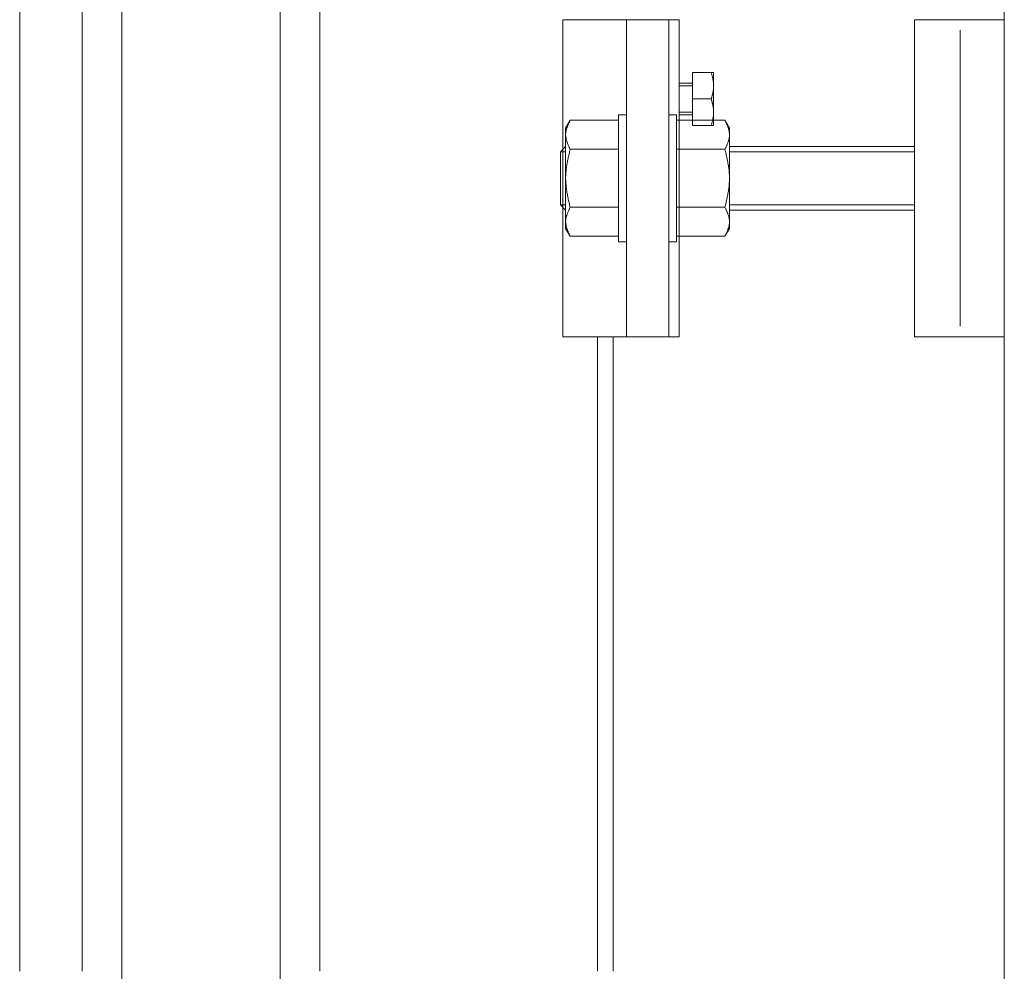
# Model space of a CAD drawing. Units: millimetres. Extents: x -19997 to 20003, y -13850 to 13850.
# Drawn here: x 8895 to 9081, y -7263 to -7083 of the extents above; entities that cross this region are included whole.
import ezdxf

# ---------------------------------------------------------------- set-up
doc = ezdxf.new("R2010")
doc.units = ezdxf.units.MM
doc.header["$LTSCALE"] = 100
for name, color, linetype in [('ベース', 7, 'Continuous'), ('レバーパイプ', 7, 'Continuous'), ('中間ユニット', 7, 'Continuous')]:
    doc.layers.add(name, color=color, linetype=linetype)

# ---------------------------------------------------------------- blocks, each defined once
blk = doc.blocks.new('Region683_1-2_')
at = {"layer": 'ベース', "color": 8, "linetype": 'Continuous', "lineweight": 5}
for p, q in [((90.1789, -71.0112), (90.1939, -71.0112)), ((90.1789, -71.0112), (90.1789, -71.2512)), ((90.1939, -71.0112), (90.1939, -71.2512)), ((90.1789, -71.2512), (90.1939, -71.2512))]:
    blk.add_line(p, q, dxfattribs=at)
blk = doc.blocks.new('Region684_1-2_')
at = {"layer": 'ベース', "color": 8, "linetype": 'Continuous', "lineweight": 5}
for p, q in [((90.0839, -71.0112), (90.0839, -71.2512)), ((90.0989, -71.0112), (90.0839, -71.0112)), ((90.0989, -71.0112), (90.0989, -71.2512)), ((90.0989, -71.2512), (90.0839, -71.2512))]:
    blk.add_line(p, q, dxfattribs=at)
blk = doc.blocks.new('Region685_1-2_')
at = {"layer": 'ベース', "color": 8, "linetype": 'Continuous', "lineweight": 5}
for p, q in [((89.9789, -71.4312), (89.9789, -70.8312)), ((90.1989, -70.8312), (89.9789, -70.8312)), ((90.1989, -71.4312), (90.1989, -70.8312)), ((90.1989, -71.4312), (89.9789, -71.4312))]:
    blk.add_line(p, q, dxfattribs=at)
blk = doc.blocks.new('Region686_1-2_')
at = {"layer": 'ベース', "color": 8, "linetype": 'Continuous', "lineweight": 5}
for p, q in [((90.8139, -70.8312), (90.6439, -70.8312)), ((90.6439, -70.8312), (90.6439, -71.4312)), ((90.8139, -70.8312), (90.8139, -71.4312)), ((90.6439, -71.4312), (90.8139, -71.4312))]:
    blk.add_line(p, q, dxfattribs=at)

msp = doc.modelspace()

# ---------------------------------------------------------------- linework, layer by layer
at = {"color": 7, "linetype": 'Continuous', "lineweight": 5}
msp.add_line((9081.39, -10604.12), (9081.39, 5645.01), dxfattribs=at)
at = {"layer": 'ベース', "color": 8, "linetype": 'Continuous', "lineweight": 5}
for p, q in [((9009.89, -7143.12), (9009.89, -7083.12)), ((9017.89, -7143.12), (9017.89, -7083.12)), ((9073.05, -7085.12), (9073.05, -7141.12)), ((9026.39, -7093.12), (9022.39, -7093.12)), ((9022.39, -7093.12), (9022.39, -7103.12)), ((9025.94, -7093.12), (9025.97, -7093.22)), ((9025.97, -7093.22), (9026, -7093.32)), ((9026, -7093.32), (9026.02, -7093.42)), ((9026.02, -7093.42), (9026.05, -7093.52)), ((9026.05, -7093.52), (9026.08, -7093.62)), ((9026.08, -7093.62), (9026.1, -7093.72)), ((9026.1, -7093.72), (9026.13, -7093.82)), ((9026.13, -7093.82), (9026.15, -7093.92)), ((9026.15, -7093.92), (9026.17, -7094.02)), ((9026.17, -7094.02), (9026.2, -7094.12)), ((9026.2, -7094.12), (9026.22, -7094.22)), ((9026.22, -7094.22), (9026.24, -7094.32)), ((9026.39, -7093.12), (9026.39, -7103.12)), ((9019.89, -7095.12), (9022.39, -7095.12)), ((9022.39, -7095.62), (9019.89, -7095.62)), ((9026.24, -7094.32), (9026.26, -7094.42)), ((9026.26, -7094.42), (9026.28, -7094.52)), ((9026.28, -7094.52), (9026.3, -7094.62)), ((9026.3, -7094.62), (9026.31, -7094.72)), ((9026.31, -7094.72), (9026.33, -7094.82)), ((9026.33, -7094.82), (9026.34, -7094.92)), ((9026.34, -7094.92), (9026.36, -7095.02)), ((9026.36, -7095.02), (9026.37, -7095.12)), ((9026.37, -7096.12), (9026.36, -7096.22)), ((9026.37, -7095.12), (9026.37, -7095.22)), ((9026.37, -7095.22), (9026.38, -7095.32)), ((9026.38, -7095.92), (9026.37, -7096.02)), ((9026.37, -7096.02), (9026.37, -7096.12)), ((9026.38, -7095.32), (9026.39, -7095.42)), ((9026.39, -7095.82), (9026.38, -7095.92)), ((9026.39, -7095.42), (9026.39, -7095.52)), ((9026.39, -7095.52), (9026.39, -7095.62)), ((9026.39, -7095.62), (9026.39, -7095.72)), ((9026.39, -7095.72), (9026.39, -7095.82)), ((9025.97, -7098.02), (9025.94, -7098.12)), ((9026, -7097.92), (9025.97, -7098.02)), ((9026.02, -7097.82), (9026, -7097.92)), ((9026.05, -7097.72), (9026.02, -7097.82)), ((9026.08, -7097.62), (9026.05, -7097.72)), ((9026.1, -7097.52), (9026.08, -7097.62)), ((9026.13, -7097.42), (9026.1, -7097.52)), ((9026.15, -7097.32), (9026.13, -7097.42)), ((9026.17, -7097.22), (9026.15, -7097.32)), ((9026.2, -7097.12), (9026.17, -7097.22)), ((9026.22, -7097.02), (9026.2, -7097.12)), ((9026.24, -7096.92), (9026.22, -7097.02)), ((9026.26, -7096.82), (9026.24, -7096.92)), ((9026.28, -7096.72), (9026.26, -7096.82)), ((9026.3, -7096.62), (9026.28, -7096.72)), ((9026.31, -7096.52), (9026.3, -7096.62)), ((9026.33, -7096.42), (9026.31, -7096.52)), ((9026.34, -7096.32), (9026.33, -7096.42)), ((9026.36, -7096.22), (9026.34, -7096.32)), ((9025.94, -7098.12), (9022.39, -7098.12)), ((9025.97, -7098.22), (9025.94, -7098.12)), ((9025.94, -7098.12), (9025.94, -7098.12)), ((9025.94, -7098.12), (9025.94, -7098.12)), ((9026, -7098.32), (9025.97, -7098.22)), ((9026.02, -7098.42), (9026, -7098.32)), ((9026.05, -7098.52), (9026.02, -7098.42)), ((9026.08, -7098.62), (9026.05, -7098.52)), ((9026.1, -7098.72), (9026.08, -7098.62)), ((9026.13, -7098.82), (9026.1, -7098.72)), ((9026.15, -7098.92), (9026.13, -7098.82)), ((9026.17, -7099.02), (9026.15, -7098.92)), ((9026.2, -7099.12), (9026.17, -7099.02)), ((9026.22, -7099.22), (9026.2, -7099.12)), ((9026.24, -7099.32), (9026.22, -7099.22)), ((9026.26, -7099.42), (9026.24, -7099.32)), ((9026.28, -7099.52), (9026.26, -7099.42)), ((9026.3, -7099.62), (9026.28, -7099.52)), ((9026.31, -7099.72), (9026.3, -7099.62)), ((9026.33, -7099.82), (9026.31, -7099.72)), ((9026.34, -7099.92), (9026.33, -7099.82)), ((9022.39, -7100.62), (9019.89, -7100.62)), ((9022.39, -7101.12), (9019.89, -7101.12)), ((9026.26, -7101.82), (9026.28, -7101.72)), ((9026.28, -7101.72), (9026.3, -7101.62)), ((9026.3, -7101.62), (9026.31, -7101.52)), ((9026.31, -7101.52), (9026.33, -7101.42)), ((9026.33, -7101.42), (9026.34, -7101.32)), ((9026.36, -7100.02), (9026.34, -7099.92)), ((9026.34, -7101.32), (9026.36, -7101.22)), ((9026.37, -7100.12), (9026.36, -7100.02)), ((9026.36, -7101.22), (9026.37, -7101.12)), ((9026.37, -7100.22), (9026.37, -7100.12)), ((9026.38, -7100.32), (9026.37, -7100.22)), ((9026.37, -7101.02), (9026.38, -7100.92)), ((9026.37, -7101.12), (9026.37, -7101.02)), ((9026.39, -7100.42), (9026.38, -7100.32)), ((9026.38, -7100.92), (9026.39, -7100.82)), ((9026.39, -7100.52), (9026.39, -7100.42)), ((9026.39, -7100.62), (9026.39, -7100.52)), ((9026.39, -7100.72), (9026.39, -7100.62)), ((9026.39, -7100.82), (9026.39, -7100.72)), ((8998.39, -7103.62), (8999.24, -7102.15)), ((8998.64, -7103.58), (8998.6, -7103.69)), ((8998.68, -7103.47), (8998.64, -7103.58)), ((8998.72, -7103.36), (8998.68, -7103.47)), ((8998.76, -7103.25), (8998.72, -7103.36)), ((8998.8, -7103.14), (8998.76, -7103.25)), ((8998.85, -7103.03), (8998.8, -7103.14)), ((8998.89, -7102.92), (8998.85, -7103.03)), ((8998.94, -7102.81), (8998.89, -7102.92)), ((8998.99, -7102.7), (8998.94, -7102.81)), ((8999.04, -7102.59), (8998.99, -7102.7)), ((8999.09, -7102.48), (8999.04, -7102.59)), ((8999.14, -7102.37), (8999.09, -7102.48)), ((8999.19, -7102.26), (8999.14, -7102.37)), ((8999.24, -7102.15), (8999.19, -7102.26)), ((8999.24, -7102.15), (9008.39, -7102.15)), ((9028.54, -7102.15), (9019.39, -7102.15)), ((9026.39, -7103.12), (9022.39, -7103.12)), ((9025.94, -7103.12), (9025.97, -7103.02)), ((9025.97, -7103.02), (9026, -7102.92)), ((9026, -7102.92), (9026.02, -7102.82)), ((9026.02, -7102.82), (9026.05, -7102.72)), ((9026.05, -7102.72), (9026.08, -7102.62)), ((9026.08, -7102.62), (9026.1, -7102.52)), ((9026.1, -7102.52), (9026.13, -7102.42)), ((9026.13, -7102.42), (9026.15, -7102.32)), ((9026.15, -7102.32), (9026.17, -7102.22)), ((9026.17, -7102.22), (9026.2, -7102.12)), ((9026.2, -7102.12), (9026.22, -7102.02)), ((9026.22, -7102.02), (9026.24, -7101.92)), ((9026.24, -7101.92), (9026.26, -7101.82)), ((9029.39, -7103.62), (9028.54, -7102.15)), ((9028.54, -7102.15), (9028.59, -7102.26)), ((9028.59, -7102.26), (9028.64, -7102.37)), ((9028.64, -7102.37), (9028.69, -7102.48)), ((9028.69, -7102.48), (9028.74, -7102.59)), ((9028.74, -7102.59), (9028.79, -7102.7)), ((9028.79, -7102.7), (9028.84, -7102.81)), ((9028.84, -7102.81), (9028.89, -7102.92)), ((9028.89, -7102.92), (9028.94, -7103.03)), ((9028.94, -7103.03), (9028.98, -7103.14)), ((9028.98, -7103.14), (9029.02, -7103.25)), ((9029.02, -7103.25), (9029.07, -7103.36)), ((9029.07, -7103.36), (9029.11, -7103.47)), ((9029.11, -7103.47), (9029.14, -7103.58)), ((9029.14, -7103.58), (9029.18, -7103.69)), ((8998.39, -7103.62), (8998.39, -7122.62)), ((8998.4, -7104.67), (8998.39, -7104.78)), ((8998.39, -7104.78), (8998.39, -7104.89)), ((8998.39, -7104.89), (8998.39, -7105)), ((8998.39, -7105), (8998.4, -7105.11)), ((8998.41, -7104.56), (8998.4, -7104.67)), ((8998.4, -7105.11), (8998.41, -7105.22)), ((8998.42, -7104.45), (8998.41, -7104.56)), ((8998.41, -7105.22), (8998.42, -7105.33)), ((8998.44, -7104.34), (8998.42, -7104.45)), ((8998.42, -7105.33), (8998.44, -7105.44)), ((8998.46, -7104.23), (8998.44, -7104.34)), ((8998.44, -7105.44), (8998.46, -7105.55)), ((8998.48, -7104.13), (8998.46, -7104.23)), ((8998.51, -7104.02), (8998.48, -7104.13)), ((8998.54, -7103.91), (8998.51, -7104.02)), ((8998.57, -7103.8), (8998.54, -7103.91)), ((8998.6, -7103.69), (8998.57, -7103.8)), ((9029.18, -7103.69), (9029.21, -7103.8)), ((9029.21, -7103.8), (9029.25, -7103.91)), ((9029.25, -7103.91), (9029.27, -7104.02)), ((9029.27, -7104.02), (9029.3, -7104.13)), ((9029.3, -7104.13), (9029.32, -7104.23)), ((9029.32, -7104.23), (9029.34, -7104.34)), ((9029.34, -7105.44), (9029.32, -7105.55)), ((9029.34, -7104.34), (9029.36, -7104.45)), ((9029.36, -7105.33), (9029.34, -7105.44)), ((9029.36, -7104.45), (9029.37, -7104.56)), ((9029.37, -7105.22), (9029.36, -7105.33)), ((9029.37, -7104.56), (9029.38, -7104.67)), ((9029.38, -7105.11), (9029.37, -7105.22)), ((9029.38, -7104.67), (9029.39, -7104.78)), ((9029.39, -7105), (9029.38, -7105.11)), ((9029.39, -7103.62), (9029.39, -7122.62)), ((9029.39, -7104.78), (9029.39, -7104.89)), ((9029.39, -7104.89), (9029.39, -7105)), ((8998.39, -7107.12), (8997.39, -7108.12)), ((8998.39, -7107.12), (8998.39, -7119.12)), ((8998.46, -7105.55), (8998.48, -7105.66)), ((8998.48, -7105.66), (8998.51, -7105.77)), ((8998.51, -7105.77), (8998.54, -7105.88)), ((8998.54, -7105.88), (8998.57, -7105.99)), ((8998.57, -7105.99), (8998.6, -7106.1)), ((8998.6, -7106.1), (8998.64, -7106.21)), ((8998.64, -7106.21), (8998.68, -7106.32)), ((8998.68, -7106.32), (8998.72, -7106.43)), ((8998.72, -7106.43), (8998.76, -7106.54)), ((8998.76, -7106.54), (8998.8, -7106.65)), ((8998.8, -7106.65), (8998.85, -7106.76)), ((8998.85, -7106.76), (8998.89, -7106.87)), ((8998.89, -7106.87), (8998.94, -7106.98)), ((8998.94, -7106.98), (8998.99, -7107.09)), ((8998.99, -7107.09), (8999.04, -7107.2)), ((8999.04, -7107.2), (8999.09, -7107.31)), ((8999.09, -7107.31), (8999.14, -7107.42)), ((9028.69, -7107.31), (9028.64, -7107.42)), ((9028.74, -7107.2), (9028.69, -7107.31)), ((9028.79, -7107.09), (9028.74, -7107.2)), ((9028.84, -7106.98), (9028.79, -7107.09)), ((9028.89, -7106.87), (9028.84, -7106.98)), ((9028.94, -7106.76), (9028.89, -7106.87)), ((9028.98, -7106.65), (9028.94, -7106.76)), ((9029.02, -7106.54), (9028.98, -7106.65)), ((9029.07, -7106.43), (9029.02, -7106.54)), ((9029.11, -7106.32), (9029.07, -7106.43)), ((9029.14, -7106.21), (9029.11, -7106.32)), ((9029.18, -7106.1), (9029.14, -7106.21)), ((9029.21, -7105.99), (9029.18, -7106.1)), ((9029.25, -7105.88), (9029.21, -7105.99)), ((9029.27, -7105.77), (9029.25, -7105.88)), ((9029.3, -7105.66), (9029.27, -7105.77)), ((9029.32, -7105.55), (9029.3, -7105.66)), ((9029.39, -7107.12), (9064.39, -7107.12)), ((8997.39, -7108.12), (8998.39, -7108.12)), ((8997.39, -7108.12), (8997.39, -7118.12)), ((8998.89, -7109.17), (8998.85, -7109.39)), ((8998.94, -7108.95), (8998.89, -7109.17)), ((8998.99, -7108.73), (8998.94, -7108.95)), ((8999.04, -7108.51), (8998.99, -7108.73)), ((8999.09, -7108.29), (8999.04, -7108.51)), ((8999.14, -7108.07), (8999.09, -7108.29)), ((8999.14, -7107.42), (8999.19, -7107.53)), ((8999.19, -7107.85), (8999.14, -7108.07)), ((8999.19, -7107.53), (8999.24, -7107.64)), ((8999.24, -7107.64), (8999.19, -7107.85)), ((8999.24, -7107.64), (8999.24, -7107.64)), ((8999.24, -7107.64), (9008.39, -7107.64)), ((9028.54, -7107.64), (9019.39, -7107.64)), ((9028.59, -7107.53), (9028.54, -7107.64)), ((9028.54, -7107.64), (9028.59, -7107.85)), ((9028.64, -7107.42), (9028.59, -7107.53)), ((9028.59, -7107.85), (9028.64, -7108.07)), ((9028.64, -7108.07), (9028.69, -7108.29)), ((9028.69, -7108.29), (9028.74, -7108.51)), ((9028.74, -7108.51), (9028.79, -7108.73)), ((9028.79, -7108.73), (9028.84, -7108.95)), ((9028.84, -7108.95), (9028.89, -7109.17)), ((9028.89, -7109.17), (9028.94, -7109.39)), ((9029.39, -7108.12), (9064.39, -7108.12)), ((8998.57, -7110.93), (8998.54, -7111.15)), ((8998.6, -7110.71), (8998.57, -7110.93)), ((8998.64, -7110.49), (8998.6, -7110.71)), ((8998.68, -7110.27), (8998.64, -7110.49)), ((8998.72, -7110.05), (8998.68, -7110.27)), ((8998.76, -7109.83), (8998.72, -7110.05)), ((8998.8, -7109.61), (8998.76, -7109.83)), ((8998.85, -7109.39), (8998.8, -7109.61)), ((9028.94, -7109.39), (9028.98, -7109.61)), ((9028.98, -7109.61), (9029.02, -7109.83)), ((9029.02, -7109.83), (9029.07, -7110.05)), ((9029.07, -7110.05), (9029.11, -7110.27)), ((9029.11, -7110.27), (9029.14, -7110.49)), ((9029.14, -7110.49), (9029.18, -7110.71)), ((9029.18, -7110.71), (9029.21, -7110.93)), ((9029.21, -7110.93), (9029.25, -7111.15)), ((8998.4, -7112.68), (8998.39, -7112.9)), ((8998.39, -7112.9), (8998.39, -7113.12)), ((8998.41, -7112.46), (8998.4, -7112.68)), ((8998.42, -7112.24), (8998.41, -7112.46)), ((8998.44, -7112.02), (8998.42, -7112.24)), ((8998.46, -7111.8), (8998.44, -7112.02)), ((8998.48, -7111.58), (8998.46, -7111.8)), ((8998.51, -7111.36), (8998.48, -7111.58)), ((8998.54, -7111.15), (8998.51, -7111.36)), ((9029.25, -7111.15), (9029.27, -7111.36)), ((9029.27, -7111.36), (9029.3, -7111.58)), ((9029.3, -7111.58), (9029.32, -7111.8)), ((9029.32, -7111.8), (9029.34, -7112.02)), ((9029.34, -7112.02), (9029.36, -7112.24)), ((9029.36, -7112.24), (9029.37, -7112.46)), ((9029.37, -7112.46), (9029.38, -7112.68)), ((9029.38, -7112.68), (9029.39, -7112.9)), ((9029.39, -7112.9), (9029.39, -7113.12)), ((8998.39, -7113.12), (8998.39, -7113.34)), ((8998.39, -7113.34), (8998.4, -7113.56)), ((8998.4, -7113.56), (8998.41, -7113.78)), ((8998.41, -7113.78), (8998.42, -7114)), ((8998.42, -7114), (8998.44, -7114.22)), ((8998.44, -7114.22), (8998.46, -7114.44)), ((8998.46, -7114.44), (8998.48, -7114.66)), ((8998.48, -7114.66), (8998.51, -7114.88)), ((9029.3, -7114.66), (9029.27, -7114.88)), ((9029.32, -7114.44), (9029.3, -7114.66)), ((9029.34, -7114.22), (9029.32, -7114.44)), ((9029.36, -7114), (9029.34, -7114.22)), ((9029.37, -7113.78), (9029.36, -7114)), ((9029.38, -7113.56), (9029.37, -7113.78)), ((9029.39, -7113.34), (9029.38, -7113.56)), ((9029.39, -7113.12), (9029.39, -7113.34)), ((8998.51, -7114.88), (8998.54, -7115.09)), ((8998.54, -7115.09), (8998.57, -7115.31)), ((8998.57, -7115.31), (8998.6, -7115.53)), ((8998.6, -7115.53), (8998.64, -7115.75)), ((8998.64, -7115.75), (8998.68, -7115.97)), ((8998.68, -7115.97), (8998.72, -7116.19)), ((8998.72, -7116.19), (8998.76, -7116.41)), ((8998.76, -7116.41), (8998.8, -7116.63)), ((8998.8, -7116.63), (8998.85, -7116.85)), ((9028.98, -7116.63), (9028.94, -7116.85)), ((9029.02, -7116.41), (9028.98, -7116.63)), ((9029.07, -7116.19), (9029.02, -7116.41)), ((9029.11, -7115.97), (9029.07, -7116.19)), ((9029.14, -7115.75), (9029.11, -7115.97)), ((9029.18, -7115.53), (9029.14, -7115.75)), ((9029.21, -7115.31), (9029.18, -7115.53)), ((9029.25, -7115.09), (9029.21, -7115.31)), ((9029.27, -7114.88), (9029.25, -7115.09)), ((8997.39, -7118.12), (8998.39, -7118.12)), ((8997.39, -7118.12), (8998.39, -7119.12)), ((8998.85, -7116.85), (8998.89, -7117.07)), ((8998.89, -7117.07), (8998.94, -7117.29)), ((8998.94, -7117.29), (8998.99, -7117.51)), ((8998.99, -7117.51), (8999.04, -7117.73)), ((8999.04, -7117.73), (8999.09, -7117.95)), ((8999.09, -7117.95), (8999.14, -7118.17)), ((8999.14, -7118.17), (8999.19, -7118.39)), ((8999.19, -7118.39), (8999.24, -7118.6)), ((9028.59, -7118.39), (9028.54, -7118.6)), ((9028.64, -7118.17), (9028.59, -7118.39)), ((9028.69, -7117.95), (9028.64, -7118.17)), ((9028.74, -7117.73), (9028.69, -7117.95)), ((9028.79, -7117.51), (9028.74, -7117.73)), ((9028.84, -7117.29), (9028.79, -7117.51)), ((9028.89, -7117.07), (9028.84, -7117.29)), ((9028.94, -7116.85), (9028.89, -7117.07)), ((9029.39, -7118.12), (9064.39, -7118.12)), ((8998.51, -7120.47), (8998.54, -7120.36)), ((8998.54, -7120.36), (8998.57, -7120.25)), ((8998.57, -7120.25), (8998.6, -7120.14)), ((8998.6, -7120.14), (8998.64, -7120.03)), ((8998.64, -7120.03), (8998.68, -7119.92)), ((8998.68, -7119.92), (8998.72, -7119.81)), ((8998.72, -7119.81), (8998.76, -7119.7)), ((8998.76, -7119.7), (8998.8, -7119.59)), ((8998.8, -7119.59), (8998.85, -7119.48)), ((8998.85, -7119.48), (8998.89, -7119.37)), ((8998.89, -7119.37), (8998.94, -7119.26)), ((8998.94, -7119.26), (8998.99, -7119.15)), ((8998.99, -7119.15), (8999.04, -7119.04)), ((8999.04, -7119.04), (8999.09, -7118.93)), ((8999.09, -7118.93), (8999.14, -7118.82)), ((8999.14, -7118.82), (8999.19, -7118.71)), ((8999.19, -7118.71), (8999.24, -7118.6)), ((8999.24, -7118.6), (8999.24, -7118.6)), ((8999.24, -7118.6), (8999.24, -7118.6)), ((8999.24, -7118.6), (9008.39, -7118.6)), ((9028.54, -7118.6), (9019.39, -7118.6)), ((9028.59, -7118.71), (9028.54, -7118.6)), ((9028.64, -7118.82), (9028.59, -7118.71)), ((9028.69, -7118.93), (9028.64, -7118.82)), ((9028.74, -7119.04), (9028.69, -7118.93)), ((9028.79, -7119.15), (9028.74, -7119.04)), ((9028.84, -7119.26), (9028.79, -7119.15)), ((9028.89, -7119.37), (9028.84, -7119.26)), ((9028.94, -7119.48), (9028.89, -7119.37)), ((9028.98, -7119.59), (9028.94, -7119.48)), ((9029.02, -7119.7), (9028.98, -7119.59)), ((9029.07, -7119.81), (9029.02, -7119.7)), ((9029.11, -7119.92), (9029.07, -7119.81)), ((9029.14, -7120.03), (9029.11, -7119.92)), ((9029.18, -7120.14), (9029.14, -7120.03)), ((9029.21, -7120.25), (9029.18, -7120.14)), ((9029.25, -7120.36), (9029.21, -7120.25)), ((9029.27, -7120.47), (9029.25, -7120.36)), ((9029.39, -7119.12), (9064.39, -7119.12)), ((8998.39, -7121.24), (8998.4, -7121.13)), ((8998.39, -7121.35), (8998.39, -7121.24)), ((8998.39, -7121.46), (8998.39, -7121.35)), ((8998.4, -7121.57), (8998.39, -7121.46)), ((8998.4, -7121.13), (8998.41, -7121.02)), ((8998.41, -7121.68), (8998.4, -7121.57)), ((8998.41, -7121.02), (8998.42, -7120.91)), ((8998.42, -7121.79), (8998.41, -7121.68)), ((8998.42, -7120.91), (8998.44, -7120.8)), ((8998.44, -7121.9), (8998.42, -7121.79)), ((8998.44, -7120.8), (8998.46, -7120.69)), ((8998.46, -7122.01), (8998.44, -7121.9)), ((8998.46, -7120.69), (8998.48, -7120.58)), ((8998.48, -7122.12), (8998.46, -7122.01)), ((8998.48, -7120.58), (8998.51, -7120.47)), ((8998.51, -7122.22), (8998.48, -7122.12)), ((8998.54, -7122.33), (8998.51, -7122.22)), ((9029.25, -7122.33), (9029.27, -7122.22)), ((9029.3, -7120.58), (9029.27, -7120.47)), ((9029.27, -7122.22), (9029.3, -7122.12)), ((9029.32, -7120.69), (9029.3, -7120.58)), ((9029.3, -7122.12), (9029.32, -7122.01)), ((9029.34, -7120.8), (9029.32, -7120.69)), ((9029.32, -7122.01), (9029.34, -7121.9)), ((9029.36, -7120.91), (9029.34, -7120.8)), ((9029.34, -7121.9), (9029.36, -7121.79)), ((9029.37, -7121.02), (9029.36, -7120.91)), ((9029.36, -7121.79), (9029.37, -7121.68)), ((9029.38, -7121.13), (9029.37, -7121.02)), ((9029.37, -7121.68), (9029.38, -7121.57)), ((9029.39, -7121.24), (9029.38, -7121.13)), ((9029.38, -7121.57), (9029.39, -7121.46)), ((9029.39, -7121.35), (9029.39, -7121.24)), ((9029.39, -7121.46), (9029.39, -7121.35)), ((8998.39, -7122.62), (8999.24, -7124.09)), ((8998.57, -7122.44), (8998.54, -7122.33)), ((8998.6, -7122.55), (8998.57, -7122.44)), ((8998.64, -7122.66), (8998.6, -7122.55)), ((8998.68, -7122.77), (8998.64, -7122.66)), ((8998.72, -7122.88), (8998.68, -7122.77)), ((8998.76, -7122.99), (8998.72, -7122.88)), ((8998.8, -7123.1), (8998.76, -7122.99)), ((8998.85, -7123.21), (8998.8, -7123.1)), ((8998.89, -7123.32), (8998.85, -7123.21)), ((8998.94, -7123.43), (8998.89, -7123.32)), ((8998.99, -7123.54), (8998.94, -7123.43)), ((8999.04, -7123.65), (8998.99, -7123.54)), ((8999.09, -7123.76), (8999.04, -7123.65)), ((8999.14, -7123.87), (8999.09, -7123.76)), ((8999.19, -7123.98), (8999.14, -7123.87)), ((8999.24, -7124.09), (8999.19, -7123.98)), ((9008.39, -7124.09), (8999.24, -7124.09)), ((9019.39, -7124.09), (9028.54, -7124.09)), ((9029.39, -7122.62), (9028.54, -7124.09)), ((9028.54, -7124.09), (9028.59, -7123.98)), ((9028.59, -7123.98), (9028.64, -7123.87)), ((9028.64, -7123.87), (9028.69, -7123.76)), ((9028.69, -7123.76), (9028.74, -7123.65)), ((9028.74, -7123.65), (9028.79, -7123.54)), ((9028.79, -7123.54), (9028.84, -7123.43)), ((9028.84, -7123.43), (9028.89, -7123.32)), ((9028.89, -7123.32), (9028.94, -7123.21)), ((9028.94, -7123.21), (9028.98, -7123.1)), ((9028.98, -7123.1), (9029.02, -7122.99)), ((9029.02, -7122.99), (9029.07, -7122.88)), ((9029.07, -7122.88), (9029.11, -7122.77)), ((9029.11, -7122.77), (9029.14, -7122.66)), ((9029.14, -7122.66), (9029.18, -7122.55)), ((9029.18, -7122.55), (9029.21, -7122.44)), ((9029.21, -7122.44), (9029.25, -7122.33))]:
    msp.add_line(p, q, dxfattribs=at)
at = {"layer": 'レバーパイプ', "color": 5, "linetype": 'Continuous', "lineweight": 5}
for p, q in [((8914.39, -7897.12), (8914.39, -6646.12)), ((8944.39, -6656.75), (8944.39, -7897.12))]:
    msp.add_line(p, q, dxfattribs=at)
at = {"layer": '中間ユニット', "color": 6, "linetype": 'Continuous', "lineweight": 5}
for p, q in [((8895.09, -7263.12), (8895.09, -6646.12)), ((8906.89, -7263.12), (8906.89, -6646.12)), ((8951.89, -7263.12), (8951.89, -6651.12)), ((9004.39, -7143.12), (9004.39, -7263.12)), ((9007.39, -7143.12), (9007.39, -7263.12))]:
    msp.add_line(p, q, dxfattribs=at)

# ---------------------------------------------------------------- block references
at = {"layer": 'ベース', "color": 8, "linetype": 'Continuous', "lineweight": 5, "xscale": 100, "yscale": 100}
for name in ['Region685_1-2_', 'Region686_1-2_', 'Region684_1-2_', 'Region683_1-2_']:
    msp.add_blockref(name, (0, 0), dxfattribs=at)

doc.saveas('drawing.dxf')
